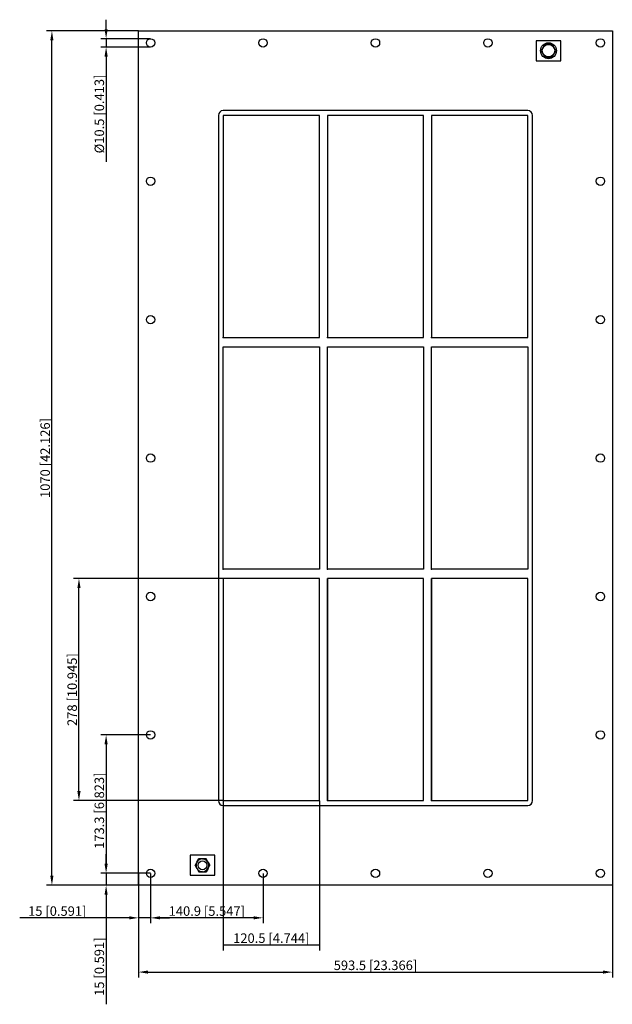
# Model space of a CAD drawing. Units: millimetres. Extents: x -446 to 297, y -684 to 549.
import ezdxf

# ---------------------------------------------------------------- set-up
doc = ezdxf.new("R2010")
doc.units = ezdxf.units.MM
doc.layers.get('0').update_dxf_attribs({"lineweight": 30})
doc.layers.add('DIM', color=3, linetype='Continuous', lineweight=25)

# ---------------------------------------------------------------- blocks, each defined once
blk = doc.blocks.new('info')
blk.add_point((0, 0))
at = {"flags": 1}
for tag, p in [('BRD', (9.5, 2.9, 0)), ('HJD', (9.5, -5.4, 0))]:
    blk.add_attdef(tag, p, '', height=5, dxfattribs=at)
blk = doc.blocks.new('GHBGFL1008+8+8X3')
for p, q in [((-296.8, -535), (-296.8, 535)), ((-296.8, 535), (296.8, 535)), ((296.8, 535), (296.8, -535)), ((232.3, 522.5), (201.2, 522.5)), ((201.2, 522.5), (201.2, 497.5)), ((212.2, 517.9), (207.7, 510)), ((221.3, 517.9), (212.2, 517.9)), ((225.8, 510), (221.3, 517.9)), ((232.3, 497.5), (232.3, 522.5)), ((207.7, 510), (212.2, 502.1)), ((221.3, 502.1), (225.8, 510)), ((201.2, 497.5), (232.3, 497.5)), ((212.2, 502.1), (221.3, 502.1)), ((190.7, 435), (-190.8, 435)), ((-196.8, 429), (-196.8, -429)), ((-190.8, 429), (-190.8, 151)), ((-70.3, 429), (-190.8, 429)), ((-70.3, 429), (-190.8, 429)), ((-190.8, 429), (-190.8, 151)), ((-70.3, 151), (-70.3, 429)), ((-70.3, 151), (-70.3, 429)), ((-60.3, 429), (-60.3, 151)), ((60.3, 429), (-60.3, 429)), ((60.3, 429), (-60.3, 429)), ((-60.3, 429), (-60.3, 151)), ((60.3, 429), (-60.3, 429)), ((-60.3, 429), (-60.3, 151)), ((60.3, 151), (60.3, 429)), ((60.3, 151), (60.3, 429)), ((60.3, 151), (60.3, 429)), ((190.7, 429), (70.2, 429)), ((70.2, 429), (70.2, 151)), ((190.7, 429), (70.2, 429)), ((70.2, 429), (70.2, 151)), ((70.2, 429), (70.2, 151)), ((190.7, 151), (190.7, 429)), ((190.7, 151), (190.7, 429)), ((190.7, 151), (190.7, 429)), ((196.8, -429), (196.8, 429)), ((-190.8, 151), (-70.3, 151)), ((-190.8, 151), (-70.3, 151)), ((-60.3, 151), (60.3, 151)), ((-60.3, 151), (60.3, 151)), ((-60.3, 151), (60.3, 151)), ((70.2, 151), (190.7, 151)), ((70.2, 151), (190.7, 151)), ((70.2, 151), (190.7, 151)), ((-190.8, -139), (-190.8, 139)), ((-190.8, 139), (-70.3, 139)), ((-190.8, -139), (-190.8, 139)), ((-190.8, 139), (-70.3, 139)), ((-70.3, 139), (-70.3, -139)), ((-70.3, 139), (-70.3, -139)), ((-60.3, -139), (-60.3, 139)), ((-60.3, 139), (60.3, 139)), ((-60.3, -139), (-60.3, 139)), ((-60.3, 139), (60.3, 139)), ((60.3, 139), (60.3, -139)), ((60.3, 139), (60.3, -139)), ((70.2, -139), (70.2, 139)), ((70.2, 139), (190.7, 139)), ((70.2, -139), (70.2, 139)), ((70.2, 139), (190.7, 139)), ((190.7, 139), (190.7, -139)), ((190.7, 139), (190.7, -139)), ((-70.3, -139), (-190.8, -139)), ((-70.3, -139), (-190.8, -139)), ((60.3, -139), (-60.3, -139)), ((60.3, -139), (-60.3, -139)), ((190.7, -139), (70.2, -139)), ((190.7, -139), (70.2, -139)), ((-190.8, -151), (-190.8, -429)), ((-190.8, -151), (-190.8, -429)), ((-190.8, -151), (-190.8, -429)), ((-190.8, -151), (-190.8, -429)), ((-190.8, -151), (-190.8, -429)), ((-190.8, -151), (-190.8, -429)), ((-70.3, -151), (-190.8, -151)), ((-70.3, -151), (-190.8, -151)), ((-70.3, -151), (-190.8, -151)), ((-70.3, -151), (-190.8, -151)), ((-70.3, -151), (-190.8, -151)), ((-70.3, -151), (-190.8, -151)), ((-70.3, -429), (-70.3, -151)), ((-70.3, -429), (-70.3, -151)), ((-70.3, -429), (-70.3, -151)), ((-70.3, -429), (-70.3, -151)), ((-70.3, -429), (-70.3, -151)), ((-70.3, -429), (-70.3, -151)), ((60.3, -151), (-60.3, -151)), ((-60.3, -151), (-60.3, -429)), ((60.3, -151), (-60.3, -151)), ((-60.3, -151), (-60.3, -429)), ((-60.3, -429), (-60.3, -151)), ((60.3, -151), (-60.3, -151)), ((-60.3, -151), (-60.3, -429)), ((60.3, -151), (-60.3, -151)), ((-60.3, -151), (-60.3, -429)), ((-60.3, -429), (-60.3, -151)), ((60.3, -429), (60.3, -151)), ((60.3, -429), (60.3, -151)), ((60.3, -429), (60.3, -151)), ((60.3, -429), (60.3, -151)), ((190.7, -151), (70.2, -151)), ((70.2, -151), (70.2, -429)), ((190.7, -151), (70.2, -151)), ((70.2, -151), (70.2, -429)), ((190.7, -151), (70.2, -151)), ((70.2, -151), (70.2, -429)), ((70.2, -429), (70.2, -151)), ((190.7, -429), (190.7, -151)), ((190.7, -429), (190.7, -151)), ((190.7, -429), (190.7, -151)), ((-190.8, -429), (-70.3, -429)), ((-190.8, -429), (-70.3, -429)), ((-190.8, -429), (-70.3, -429)), ((-190.8, -429), (-70.3, -429)), ((-190.8, -429), (-70.3, -429)), ((-190.8, -429), (-70.3, -429)), ((-60.3, -429), (60.3, -429)), ((-60.3, -429), (60.3, -429)), ((-60.3, -429), (60.3, -429)), ((-60.3, -429), (60.3, -429)), ((70.2, -429), (190.7, -429)), ((70.2, -429), (190.7, -429)), ((70.2, -429), (190.7, -429)), ((-190.8, -435), (190.7, -435)), ((-201.2, -497.5), (-232.3, -497.5)), ((-232.3, -497.5), (-232.3, -522.5)), ((-221.4, -502), (-226, -510)), ((-221.4, -502), (-226, -510)), ((-221.4, -502), (-226, -510)), ((-221.4, -502), (-226, -510)), ((-221.4, -502), (-226, -510)), ((-223.7, -506), (-221.4, -502)), ((-212.1, -502), (-221.4, -502)), ((-212.1, -502), (-221.4, -502)), ((-212.1, -502), (-221.4, -502)), ((-212.1, -502), (-221.4, -502)), ((-212.1, -502), (-221.4, -502)), ((-216.8, -502), (-216.7, -502)), ((-216.7, -502), (-212.1, -502)), ((-216.7, -502), (-212.1, -502)), ((-207.5, -510), (-212.1, -502)), ((-207.5, -510), (-212.1, -502)), ((-207.5, -510), (-212.1, -502)), ((-201.2, -522.5), (-201.2, -497.5)), ((-226, -510), (-221.4, -518)), ((-226, -510), (-221.4, -518)), ((-223.7, -514), (-226, -510)), ((-226, -510), (-221.4, -518)), ((-226, -510), (-221.4, -518)), ((-226, -510), (-221.4, -518)), ((-223.7, -506), (-223.7, -506)), ((-223.7, -514), (-223.7, -514)), ((-212.1, -518), (-207.5, -510)), ((-212.1, -518), (-207.5, -510)), ((-212.1, -518), (-207.5, -510)), ((-212.1, -518), (-207.5, -510)), ((-212.1, -518), (-207.5, -510)), ((-209.8, -514), (-212.1, -518)), ((-209.8, -506), (-209.8, -506)), ((-209.8, -506), (-209.8, -506)), ((-209.8, -506), (-207.5, -510)), ((-209.8, -514), (-209.8, -514)), ((-232.3, -522.5), (-201.2, -522.5)), ((-221.4, -518), (-212.1, -518)), ((-221.4, -518), (-212.1, -518)), ((-216.8, -518), (-221.4, -518)), ((-221.4, -518), (-212.1, -518)), ((-221.4, -518), (-212.1, -518)), ((-221.4, -518), (-212.1, -518)), ((-216.8, -518), (-216.7, -518)), ((296.8, -535), (-296.8, -535))]:
    blk.add_line(p, q)
for centre, radius in [((-281.8, 519.8), 5.25), ((-140.9, 519.8), 5.25), ((0, 519.8), 5.25), ((140.9, 519.8), 5.25), ((216.8, 510), 10), ((216.8, 510), 7.84), ((281.9, 519.8), 5.25), ((-281.8, 346.5), 5.25), ((281.9, 346.5), 5.25), ((-281.8, 173.2), 5.25), ((281.9, 173.2), 5.25), ((-281.8, -0.1), 5.25), ((281.9, -0.1), 5.25), ((-70.3, -151), 0.0005), ((-281.8, -173.4), 5.25), ((281.9, -173.4), 5.25), ((-281.8, -346.7), 5.25), ((281.9, -346.7), 5.25), ((-190.8, -429), 0.0005), ((-216.8, -510), 5.5), ((-281.8, -520), 5.25), ((-140.9, -520), 5.25), ((0, -520), 5.25), ((140.9, -520), 5.25), ((281.9, -520), 5.25)]:
    blk.add_circle(centre, radius)
for centre, radius, start, end in [((-190.8, 429), 6, 90, 180), ((190.7, 429), 6, 0, 90), ((-190.8, -429), 6, 180, 270), ((190.7, -429), 6, 270, 0), ((-219, -506), 4.62, 120.2723, 179.7277), ((-216.8, -510), 8, 90.2723, 149.7277), ((-216.8, -510), 8, 90.2723, 149.7277), ((-216.8, -510), 8, 90.2723, 149.7277), ((-216.8, -510), 8, 90.2723, 149.7277), ((-216.8, -510), 8, 30.2723, 89.7277), ((-216.8, -510), 8, 30.2723, 89.7277), ((-216.8, -510), 8, 30.2723, 89.7277), ((-216.8, -510), 8, 30.2723, 89.7277), ((-216.8, -510), 8, 30.2723, 89.7277), ((-216.8, -510), 8, 150.2723, 209.7277), ((-216.8, -510), 8, 150.2723, 209.7277), ((-216.8, -510), 8, 150.2723, 209.7277), ((-216.8, -510), 8, 150.2723, 209.7277), ((-216.8, -510), 8, 150.2723, 209.7277), ((-216.8, -510), 8, 210.2723, 269.7277), ((-216.8, -510), 8, 210.2723, 269.7277), ((-216.8, -510), 8, 210.2723, 269.7277), ((-216.8, -510), 8, 210.2723, 269.7277), ((-216.8, -510), 8, 210.2723, 269.7277), ((-216.8, -510), 8, 270.2723, 329.7277), ((-216.8, -510), 8, 270.2723, 329.7277), ((-216.8, -510), 8, 270.2723, 329.7277), ((-216.8, -510), 8, 270.2723, 329.7277), ((-216.8, -510), 8, 270.2723, 329.7277), ((-216.8, -510), 8, 330.2723, 29.7277), ((-216.8, -510), 8, 330.2723, 29.7277), ((-216.8, -510), 8, 330.2723, 29.7277), ((-216.8, -510), 8, 330.2723, 29.7277), ((-216.8, -510), 8, 330.2723, 29.7277)]:
    blk.add_arc(centre, radius, start, end)
at = {"layer": 'DIM'}
for p, q in [((-337.5, 536.9), (-337.5, 548.8)), ((-297, 535), (-412.2, 535)), ((-405.4, -523.1), (-405.4, 523.1)), ((-282, 525), (-344.3, 525)), ((-337.5, 525), (-337.5, 514.5)), ((-282, 514.5), (-344.3, 514.5)), ((-337.5, 502.7), (-337.5, 370.8)), ((-191, -151), (-378.3, -151)), ((-371.5, -417.1), (-371.5, -162.9)), ((-282, -346.7), (-344.3, -346.7)), ((-337.5, -358.6), (-337.5, -508.1)), ((-191, -429), (-378.3, -429)), ((-190.8, -429.2), (-190.8, -616.5)), ((-70.3, -429.2), (-70.3, -616.5)), ((-337.5, -508.1), (-337.5, -496.2)), ((-282, -520), (-344.3, -520)), ((-282, -520), (-344.3, -520)), ((-337.5, -520), (-337.5, -535)), ((-296.8, -520.2), (-296.8, -582.6)), ((-281.8, -520.2), (-281.8, -582.6)), ((-281.8, -520.2), (-281.8, -582.6)), ((-140.9, -520.2), (-140.9, -582.6)), ((-297, -535), (-412.2, -535)), ((-282, -535), (-344.3, -535)), ((-296.8, -535.2), (-296.8, -650.5)), ((296.8, -535.2), (296.8, -650.5)), ((-337.5, -546.9), (-337.5, -684)), ((-308.6, -575.8), (-445.8, -575.8)), ((-281.8, -575.8), (-296.8, -575.8)), ((-269.9, -575.8), (-258, -575.8)), ((-152.7, -575.8), (-269.9, -575.8)), ((-190.8, -609.7), (-70.3, -609.7)), ((-284.9, -643.7), (284.9, -643.7))]:
    blk.add_line(p, q, dxfattribs=at)
for points in [[(-407.4, 523.1), (-403.5, 523.1), (-405.4, 535)], [(-339.5, 536.9), (-335.5, 536.9), (-337.5, 525)], [(-339.5, 502.7), (-335.5, 502.7), (-337.5, 514.5)], [(-373.5, -162.9), (-369.5, -162.9), (-371.5, -151)], [(-339.5, -358.6), (-335.5, -358.6), (-337.5, -346.7)], [(-373.5, -417.1), (-369.5, -417.1), (-371.5, -429)], [(-339.5, -508.1), (-335.5, -508.1), (-337.5, -520)], [(-339.5, -508.1), (-335.5, -508.1), (-337.5, -520)], [(-407.4, -523.1), (-403.5, -523.1), (-405.4, -535)], [(-339.5, -546.9), (-335.5, -546.9), (-337.5, -535)], [(-308.6, -573.8), (-308.6, -577.7), (-296.8, -575.8)], [(-269.9, -573.8), (-269.9, -577.7), (-281.8, -575.8)], [(-269.9, -573.8), (-269.9, -577.7), (-281.8, -575.8)], [(-152.7, -573.8), (-152.7, -577.7), (-140.9, -575.8)], [(-284.9, -641.7), (-284.9, -645.7), (-296.8, -643.7)], [(284.9, -641.7), (284.9, -645.7), (296.8, -643.7)]]:
    blk.add_solid(points, dxfattribs=at)
for p in [(-190.8, 151), (-60.3, 151), (70.2, 151), (-190.8, -139), (-60.3, -139), (70.2, -139), (-190.8, -429), (-60.3, -429), (70.2, -429)]:
    blk.add_blockref('info', p)
at = {"layer": 'DIM', "color": 2, "char_height": 11.889, "attachment_point": 5, "rotation": 90}
for s, insert in [('\\A1;%%c10.5 [0.413]', (-346, 430.8)), ('\\A1;1070 [42.126]', (-413.9, 0)), ('\\A1;278 [10.945]', (-380, -290)), ('\\A1;173.3 [6.823]', (-346, -441.6)), ('\\A1;15 [0.591]', (-346, -636.9))]:
    blk.add_mtext(s, dxfattribs=dict(at, insert=insert))
at = {"layer": 'DIM', "color": 2, "char_height": 11.889, "attachment_point": 5}
for s, insert in [('\\A1;15 [0.591]', (-398.7, -567.3)), ('\\A1;140.9 [5.547]', (-211.3, -567.3)), ('\\A1;120.5 [4.744]', (-130.5, -601.2)), ('\\A1;593.5 [23.366]', (0, -635.2))]:
    blk.add_mtext(s, dxfattribs=dict(at, insert=insert))

msp = doc.modelspace()

# ---------------------------------------------------------------- block references
msp.add_blockref('GHBGFL1008+8+8X3', (0, 0))

doc.saveas('drawing.dxf')
